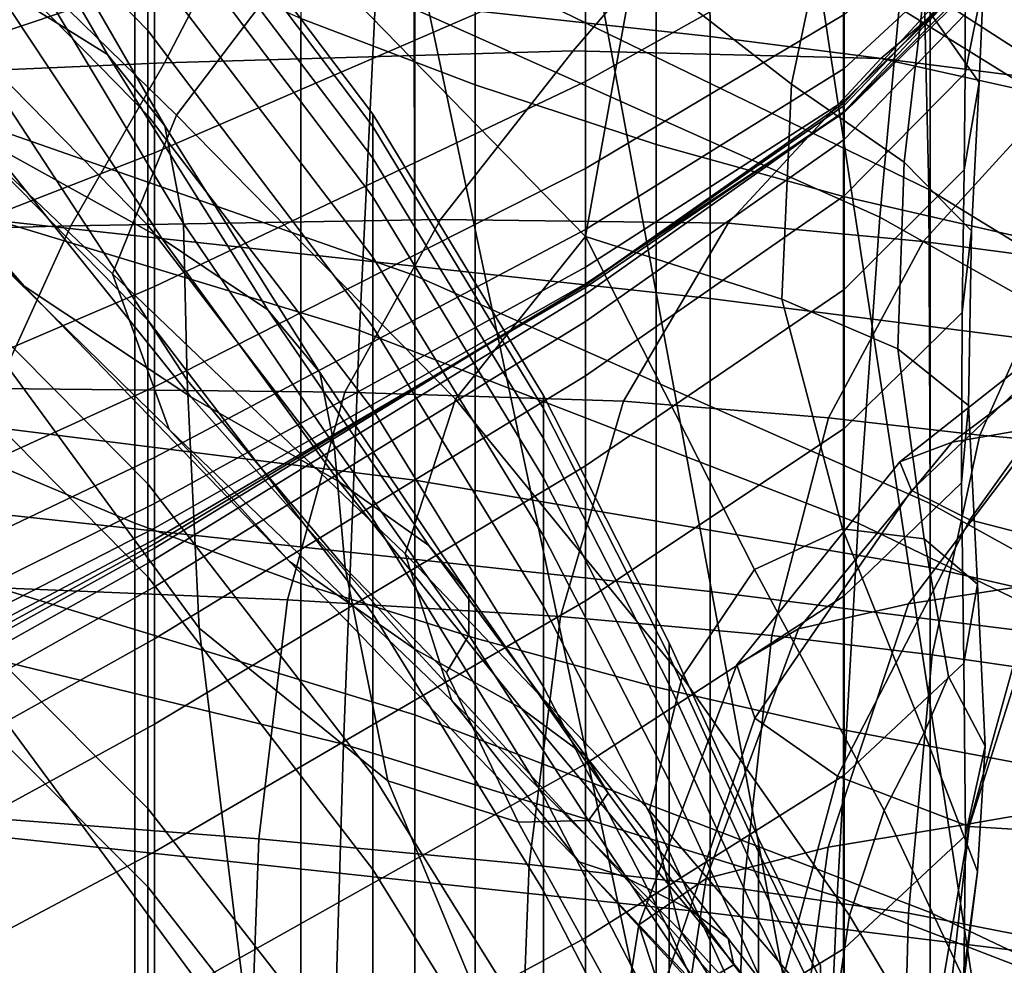
# Model space of a CAD drawing. Units: inches. Extents: x -55 to -35, y -159 to 56.
# Drawn here: x -47 to -45, y 41 to 43 of the extents above; entities that cross this region are included whole.
import ezdxf

# ---------------------------------------------------------------- set-up
doc = ezdxf.new("R2010")
doc.units = ezdxf.units.IN
doc.header["$MEASUREMENT"] = 0

msp = doc.modelspace()

# ---------------------------------------------------------------- linework, layer by layer
for points in [[(-47.515, 49.9565, -56.3585), (-42.6553, 27.0456, -56.3585), (-47.8408, 20.6652, -56.3585)], [(-47.515, 49.9565, -56.3585), (-47.1636, 49.5985, -56.3585), (-46.7875, 49.2647, -56.3585), (-42.6553, 27.0456, -56.3585)], [(-46.7875, 49.2647, -56.3585), (-46.388, 48.9564, -56.3585), (-45.9682, 48.6764, -56.3585), (-42.6553, 27.0456, -56.3585)], [(-45.9682, 48.6764, -56.3585), (-45.5317, 48.4268, -56.3585), (-45.0802, 48.2082, -56.3585), (-42.6553, 27.0456, -56.3585)], [(-45.0802, 48.2082, -56.3585), (-42.6553, 43.9568, -56.3585), (-34.893, 35.5005, -56.3585), (-42.6553, 27.0456, -56.3585)], [(-47.4941, 44.6323, 6.0815), (-46.1131, 44.3759, 6.6294), (-46.1131, 42.0595, 5.9649), (-47.4941, 42.2332, 5.3673)], [(-46.388, 44.4231, -6.134), (-46.388, 43.172, -5.1469), (-45.9682, 43.0115, -5.377), (-45.9682, 44.2367, -6.3437)], [(-46.1131, 42.0595, 5.9649), (-46.1131, 44.3759, 6.6294), (-44.8715, 44.0681, 7.2697), (-44.8715, 41.8497, 6.6567)], [(-45.9682, 44.2367, -6.3437), (-45.9682, 43.0115, -5.377), (-45.5317, 42.8685, -5.5821), (-45.5317, 44.0706, -6.5305)], [(-47.451, 43.8559, 98.3856), (-46.7564, 43.1424, 98.2814), (-46.7564, 43.4602, 95.3258), (-47.451, 44.1781, 95.3974)], [(-45.5317, 44.0706, -6.5305), (-45.5317, 42.8685, -5.5821), (-45.0802, 42.7433, -5.7617), (-45.0802, 43.9252, -6.6942)], [(-44.8715, 44.0681, 7.2697), (-43.8316, 43.7217, 7.9649), (-43.8316, 41.6118, 7.3982), (-44.8715, 41.8497, 6.6567)], [(-46.7564, 43.3084, 83.6716), (-46.7564, 42.9383, 81.035), (-47.451, 43.6469, 80.8326), (-47.451, 44.02, 83.5341)], [(-46.381, 43.3429, 115.7787), (-46.9924, 43.9732, 116.2397), (-47.3687, 43.6035, 117.4756), (-46.6871, 42.9385, 116.9915)], [(-45.0802, 43.9252, -6.6942), (-45.0802, 42.7433, -5.7617), (-44.6153, 42.6362, -5.9153), (-44.6153, 43.8007, -6.8341)], [(-46.8536, 43.0848, 125.2003), (-47.1317, 43.258, 124.5856), (-47.52, 43.8968, 125.016), (-47.2292, 43.732, 125.6345)], [(-46.1131, 42.5529, 53.1564), (-46.116, 43.3625, 51.4798), (-47.4959, 43.8891, 51.7735), (-47.4941, 43.0354, 53.6017)], [(-45.4021, 43.1284, -2.2689), (-45.4057, 43.6572, -3.7666), (-47.4615, 43.8798, -3.7549), (-47.4596, 43.3539, -2.2418)], [(-46.1247, 43.8735, 49.767), (-46.116, 43.3625, 51.4798), (-44.8752, 42.7596, 51.1244), (-44.8864, 43.2416, 49.5589)], [(-46.7564, 42.6739, 101.2151), (-46.7564, 43.1424, 98.2814), (-47.451, 43.8559, 98.3856), (-47.451, 43.3816, 101.3481)], [(-44.9933, 42.6928, 45.0373), (-46.2073, 43.2364, 44.8987), (-46.171, 43.7991, 46.4175), (-44.9462, 43.1974, 46.4559)], [(-46.381, 43.3429, 115.7787), (-45.7023, 42.647, 115.2027), (-45.5832, 43.3063, 114.3626), (-46.064, 43.7847, 114.8119)], [(-48.0428, 42.8236, 106.4355), (-48.0513, 43.3901, 106.0765), (-46.7522, 43.7475, 106.6933), (-46.7406, 43.2622, 107.0291)], [(-45.1155, 43.444, 113.3715), (-45.421, 43.7558, 113.7399), (-45.5832, 43.3063, 114.3626), (-45.2059, 43.0138, 113.8547)], [(-47.0941, 43.5702, 125.9911), (-46.7152, 42.9129, 125.5443), (-46.8536, 43.0848, 125.2003), (-47.2292, 43.732, 125.6345)], [(-47.5548, 43.7094, 44.7713), (-46.2073, 43.2364, 44.8987), (-46.2467, 42.4206, 43.579), (-47.58, 42.8245, 43.3843)], [(-47.451, 43.6469, 80.8326), (-46.7564, 42.9383, 81.035), (-46.7564, 42.4453, 78.6217), (-47.451, 43.1528, 78.3544)], [(-46.7564, 43.6598, 89.3896), (-46.7564, 43.6313, 92.3585), (-46.2143, 42.9114, 92.3265), (-46.2143, 42.9411, 89.4073)], [(-46.2143, 42.835, 86.5503), (-46.7564, 43.5505, 86.4752), (-46.7564, 43.6598, 89.3896), (-46.2143, 42.9411, 89.4073)], [(-45.702, 43.6514, 107.5468), (-45.702, 43.2979, 107.9352), (-46.7406, 42.8484, 107.45), (-46.7406, 43.2622, 107.0291)], [(-43.5648, 43.4224, -3.7937), (-45.4057, 43.6572, -3.7666), (-45.4021, 43.1284, -2.2689), (-43.56, 42.892, -2.3149)], [(-46.2143, 42.9114, 92.3265), (-46.7564, 43.6313, 92.3585), (-46.7564, 43.4602, 95.3258), (-46.2143, 42.7423, 95.2543)], [(-47.3687, 43.6035, 117.4756), (-47.552, 43.2334, 118.8312), (-46.8418, 42.5565, 118.3461), (-46.6871, 42.9385, 116.9915)], [(-45.702, 43.0196, 108.3815), (-45.702, 43.2979, 107.9352), (-45.0789, 43.6168, 108.263), (-45.0789, 43.3691, 108.6816)], [(-46.6704, 42.6776, 125.6825), (-46.7152, 42.9129, 125.5443), (-47.0941, 43.5702, 125.9911), (-47.0747, 43.352, 126.1603)], [(-46.7564, 43.3084, 83.6716), (-46.7564, 43.5505, 86.4752), (-46.2143, 42.835, 86.5503), (-46.2143, 42.5967, 83.8092)], [(-46.4695, 43.5405, 25.5935), (-46.7165, 43.0645, 25.6342), (-45.732, 43.0937, 25.0946), (-45.3264, 43.5652, 24.9598)], [(-45.732, 43.0937, 25.0946), (-44.9903, 43.0754, 24.6138), (-44.4923, 43.4962, 24.3973), (-45.3264, 43.5652, 24.9598)], [(-47.8638, 43.0153, 26.14), (-46.7165, 43.0645, 25.6342), (-46.4695, 43.5405, 25.5935), (-47.7252, 43.4826, 26.1436)], [(-47.1636, 43.5399, -4.6193), (-47.1636, 42.114, -3.7453), (-46.7876, 41.9565, -4.0404), (-46.7876, 43.3486, -4.8936)], [(-47.6129, 43.1655, 122.0093), (-47.0542, 42.5266, 121.5601), (-47.4005, 42.8627, 120.221), (-47.9968, 43.5024, 120.6698)], [(-47.5959, 43.4973, 123.6354), (-47.1317, 43.258, 124.5856), (-46.7218, 42.6412, 124.1544), (-47.1458, 42.8757, 123.2026)], [(-44.4923, 43.4962, 24.3973), (-44.9903, 43.0754, 24.6138), (-44.5712, 42.9818, 24.2845), (-44.1637, 43.2731, 24.0606)], [(-46.7564, 43.4602, 95.3258), (-46.7564, 43.1424, 98.2814), (-46.2143, 42.4289, 98.1772), (-46.2143, 42.7423, 95.2543)], [(-44.8623, 43.4708, 112.7924), (-44.8895, 43.21, 113.0469), (-44.7539, 43.0176, 112.8285), (-44.743, 43.2607, 112.622)], [(-44.9347, 42.8256, 113.3973), (-44.8895, 43.21, 113.0469), (-45.1155, 43.444, 113.3715), (-45.2059, 43.0138, 113.8547)], [(-45.0789, 43.1816, 109.1388), (-44.7901, 43.4367, 109.3111), (-44.7914, 43.3178, 109.7691), (-45.0789, 43.0509, 109.6186)], [(-44.7872, 43.0396, 112.4859), (-44.7874, 43.1819, 112.3161), (-44.7439, 43.4126, 112.4337), (-44.743, 43.2607, 112.622)], [(-44.9088, 43.4029, 47.9856), (-43.8728, 42.7303, 47.8812), (-43.9139, 42.5581, 46.4803), (-44.9462, 43.1974, 46.4559)], [(-43.8481, 42.5717, 49.3123), (-43.8728, 42.7303, 47.8812), (-44.9088, 43.4029, 47.9856), (-44.8864, 43.2416, 49.5589)], [(-47.451, 42.752, 104.278), (-46.7564, 42.0507, 104.1168), (-46.7564, 42.6739, 101.2151), (-47.451, 43.3816, 101.3481)], [(-44.8752, 42.7596, 51.1244), (-46.116, 43.3625, 51.4798), (-46.1131, 42.5529, 53.1564), (-44.8715, 42.0032, 52.6307)], [(-45.0789, 43.1816, 109.1388), (-45.702, 42.8102, 108.8671), (-45.702, 43.0196, 108.3815), (-45.0789, 43.3691, 108.6816)], [(-47.4596, 42.7224, -0.8432), (-45.4021, 42.4976, -0.898), (-45.4021, 43.1284, -2.2689), (-47.4596, 43.3539, -2.2418)], [(-47.1311, 43.0177, 126.2167), (-46.662, 42.3005, 125.6705), (-46.6704, 42.6776, 125.6825), (-47.0747, 43.352, 126.1603)], [(-46.7876, 43.3486, -4.8936), (-46.7876, 41.9565, -4.0404), (-46.388, 41.8112, -4.3128), (-46.388, 43.172, -5.1469)], [(-46.0154, 42.2545, 116.5559), (-45.7023, 42.647, 115.2027), (-46.381, 43.3429, 115.7787), (-46.6871, 42.9385, 116.9915)], [(-44.7914, 43.3178, 109.7691), (-44.7928, 43.249, 110.237), (-45.0789, 42.9733, 110.1048), (-45.0789, 43.0509, 109.6186)], [(-46.2143, 42.2298, 81.2375), (-46.7564, 42.9383, 81.035), (-46.7564, 43.3084, 83.6716), (-46.2143, 42.5967, 83.8092)], [(-46.7406, 42.8484, 107.45), (-45.702, 43.2979, 107.9352), (-45.702, 43.0196, 108.3815), (-46.7406, 42.526, 107.9353)], [(-45.5832, 43.3063, 114.3626), (-45.7023, 42.647, 115.2027), (-45.2294, 42.4957, 114.3056), (-45.2059, 43.0138, 113.8547)], [(-45.0789, 42.9683, 111.7545), (-44.7953, 43.2764, 111.8749), (-44.7917, 43.2553, 112.1231), (-45.0789, 42.948, 111.9947)], [(-44.7934, 43.2618, 111.5396), (-44.7953, 43.2764, 111.8749), (-45.0789, 42.9683, 111.7545), (-45.0789, 42.9619, 111.4257)], [(-46.7406, 42.8484, 107.45), (-48.0428, 42.3413, 106.8919), (-48.0428, 42.8236, 106.4355), (-46.7406, 43.2622, 107.0291)], [(-46.7218, 42.6412, 124.1544), (-47.1317, 43.258, 124.5856), (-46.8536, 43.0848, 125.2003), (-46.467, 42.4701, 124.7694)], [(-45.0789, 42.9478, 111.028), (-44.7906, 43.2369, 111.1403), (-44.7934, 43.2618, 111.5396), (-45.0789, 42.9619, 111.4257)], [(-44.7917, 43.2553, 112.1231), (-44.7874, 43.1819, 112.3161), (-45.0789, 42.8803, 112.18), (-45.0789, 42.948, 111.9947)], [(-45.0789, 42.9733, 110.1048), (-44.7928, 43.249, 110.237), (-44.7914, 43.2274, 110.7001), (-45.0789, 42.9453, 110.5811)], [(-44.8752, 42.7596, 51.1244), (-43.8358, 42.1236, 50.7202), (-43.8481, 42.5717, 49.3123), (-44.8864, 43.2416, 49.5589)], [(-44.7539, 43.0176, 112.8285), (-44.7899, 42.8073, 112.6689), (-44.7872, 43.0396, 112.4859), (-44.743, 43.2607, 112.622)], [(-46.8418, 42.5565, 118.3461), (-47.552, 43.2334, 118.8312), (-47.4005, 42.8627, 120.221), (-46.7047, 42.1817, 119.7385)], [(-46.2467, 42.4206, 43.579), (-46.2073, 43.2364, 44.8987), (-44.9933, 42.6928, 45.0373), (-45.0449, 41.9566, 43.7975)], [(-44.7914, 43.2274, 110.7001), (-44.7906, 43.2369, 111.1403), (-45.0789, 42.9478, 111.028), (-45.0789, 42.9453, 110.5811)], [(-43.9139, 42.5581, 46.4803), (-43.9662, 42.1159, 45.1726), (-44.9933, 42.6928, 45.0373), (-44.9462, 43.1974, 46.4559)], [(-44.7539, 43.0176, 112.8285), (-44.8895, 43.21, 113.0469), (-44.9347, 42.8256, 113.3973), (-44.772, 42.6599, 113.0996)], [(-46.388, 43.172, -5.1469), (-46.388, 41.8112, -4.3128), (-45.9682, 41.6791, -4.5603), (-45.9682, 43.0115, -5.377)], [(-45.702, 42.6635, 109.3733), (-45.702, 42.8102, 108.8671), (-45.0789, 43.1816, 109.1388), (-45.0789, 43.0509, 109.6186)], [(-45.0789, 42.8803, 112.18), (-44.7874, 43.1819, 112.3161), (-44.7872, 43.0396, 112.4859), (-45.0789, 42.7443, 112.344)], [(-46.6528, 42.2605, 122.7633), (-47.0542, 42.5266, 121.5601), (-47.6129, 43.1655, 122.0093), (-47.1458, 42.8757, 123.2026)], [(-46.7564, 42.4453, 78.6217), (-46.7564, 41.8268, 76.4043), (-47.451, 42.5313, 76.071), (-47.451, 43.1528, 78.3544)], [(-46.2143, 42.4289, 98.1772), (-46.7564, 43.1424, 98.2814), (-46.7564, 42.6739, 101.2151), (-46.2143, 41.9663, 101.0821)], [(-45.4021, 43.1284, -2.2689), (-45.4021, 42.4976, -0.898), (-43.56, 42.2631, -0.974), (-43.56, 42.892, -2.3149)], [(-45.732, 43.0937, 25.0946), (-46.7165, 43.0645, 25.6342), (-46.9419, 42.6723, 25.6682), (-46.0515, 42.6877, 25.1684)], [(-46.8536, 43.0848, 125.2003), (-46.7152, 42.9129, 125.5443), (-46.3422, 42.319, 125.1166), (-46.467, 42.4701, 124.7694)], [(-45.3582, 42.6791, 24.7156), (-44.9903, 43.0754, 24.6138), (-45.732, 43.0937, 25.0946), (-46.0515, 42.6877, 25.1684)], [(-44.5712, 42.9818, 24.2845), (-44.9903, 43.0754, 24.6138), (-45.3582, 42.6791, 24.7156), (-44.889, 42.6346, 24.3774)], [(-46.9419, 42.6723, 25.6682), (-46.7165, 43.0645, 25.6342), (-47.8638, 43.0153, 26.14), (-48.0025, 42.6445, 26.1471)], [(-45.0789, 42.9733, 110.1048), (-45.702, 42.573, 109.8815), (-45.702, 42.6635, 109.3733), (-45.0789, 43.0509, 109.6186)], [(-47.4941, 41.9155, 55.378), (-46.1131, 41.4948, 54.7503), (-46.1131, 42.5529, 53.1564), (-47.4941, 43.0354, 53.6017)], [(-44.7872, 43.0396, 112.4859), (-44.7899, 42.8073, 112.6689), (-45.0789, 42.5193, 112.5205), (-45.0789, 42.7443, 112.344)], [(-46.6331, 41.7035, 125.5636), (-46.662, 42.3005, 125.6705), (-47.1311, 43.0177, 126.2167), (-47.2233, 42.5077, 126.2352)], [(-45.702, 43.0196, 108.3815), (-45.702, 42.8102, 108.8671), (-46.7406, 42.2847, 108.4623), (-46.7406, 42.526, 107.9353)], [(-45.9682, 43.0115, -5.377), (-45.9682, 41.6791, -4.5603), (-45.5317, 41.5614, -4.7809), (-45.5317, 42.8685, -5.5821)], [(-45.2294, 42.4957, 114.3056), (-44.9496, 42.3757, 113.7554), (-44.9347, 42.8256, 113.3973), (-45.2059, 43.0138, 113.8547)], [(-44.7945, 42.4638, 112.9016), (-44.7899, 42.8073, 112.6689), (-44.7539, 43.0176, 112.8285), (-44.772, 42.6599, 113.0996)], [(-44.5625, 42.5909, 24.0954), (-44.4246, 42.8447, 24.0906), (-44.5712, 42.9818, 24.2845), (-44.889, 42.6346, 24.3774)], [(-45.702, 42.5326, 110.3729), (-45.702, 42.573, 109.8815), (-45.0789, 42.9733, 110.1048), (-45.0789, 42.9453, 110.5811)], [(-45.702, 42.5081, 111.805), (-45.702, 42.53, 111.5636), (-45.0789, 42.9683, 111.7545), (-45.0789, 42.948, 111.9947)], [(-45.0789, 42.9683, 111.7545), (-45.702, 42.53, 111.5636), (-45.702, 42.5293, 111.2323), (-45.0789, 42.9619, 111.4257)], [(-45.702, 42.5293, 111.2323), (-45.702, 42.5241, 110.8293), (-45.0789, 42.9478, 111.028), (-45.0789, 42.9619, 111.4257)], [(-46.8418, 42.5565, 118.3461), (-46.1364, 41.8827, 117.8594), (-46.0154, 42.2545, 116.5559), (-46.6871, 42.9385, 116.9915)], [(-46.7564, 42.4453, 78.6217), (-46.7564, 42.9383, 81.035), (-46.2143, 42.2298, 81.2375), (-46.2143, 41.7379, 78.889)], [(-46.2143, 42.9114, 92.3265), (-45.803, 42.2327, 92.2963), (-45.803, 42.2636, 89.4241), (-46.2143, 42.9411, 89.4073)], [(-45.803, 42.2636, 89.4241), (-45.803, 42.1605, 86.6212), (-46.2143, 42.835, 86.5503), (-46.2143, 42.9411, 89.4073)], [(-45.0789, 42.8803, 112.18), (-45.702, 42.4423, 111.991), (-45.702, 42.5081, 111.805), (-45.0789, 42.948, 111.9947)], [(-45.0789, 42.9478, 111.028), (-45.702, 42.5241, 110.8293), (-45.702, 42.5326, 110.3729), (-45.0789, 42.9453, 110.5811)], [(-46.3422, 42.319, 125.1166), (-46.7152, 42.9129, 125.5443), (-46.6704, 42.6776, 125.6825), (-46.3077, 42.1441, 125.265)], [(-45.803, 42.0656, 95.1868), (-45.803, 42.2327, 92.2963), (-46.2143, 42.9114, 92.3265), (-46.2143, 42.7423, 95.2543)], [(-47.4005, 42.8627, 120.221), (-47.0542, 42.5266, 121.5601), (-46.4154, 41.8639, 121.0891), (-46.7047, 42.1817, 119.7385)], [(-46.7218, 42.6412, 124.1544), (-46.2951, 42.0554, 123.7278), (-46.6528, 42.2605, 122.7633), (-47.1458, 42.8757, 123.2026)], [(-45.702, 42.3114, 112.1564), (-45.702, 42.4423, 111.991), (-45.0789, 42.8803, 112.18), (-45.0789, 42.7443, 112.344)], [(-45.5317, 42.8685, -5.5821), (-45.5317, 41.5614, -4.7809), (-45.0802, 41.4583, -4.9741), (-45.0802, 42.7433, -5.7617)], [(-48.0428, 41.9687, 107.4212), (-48.0428, 42.3413, 106.8919), (-46.7406, 42.8484, 107.45), (-46.7406, 42.526, 107.9353)], [(-46.2467, 42.4206, 43.579), (-46.2849, 41.4243, 42.53), (-47.6043, 41.7439, 42.2885), (-47.58, 42.8245, 43.3843)], [(-46.2143, 42.835, 86.5503), (-45.803, 42.1605, 86.6212), (-45.803, 41.9258, 83.9388), (-46.2143, 42.5967, 83.8092)], [(-44.9347, 42.8256, 113.3973), (-44.9496, 42.3757, 113.7554), (-44.7792, 42.2398, 113.4071), (-44.772, 42.6599, 113.0996)], [(-46.7406, 42.2847, 108.4623), (-45.702, 42.8102, 108.8671), (-45.702, 42.6635, 109.3733), (-46.7406, 42.1141, 109.008)], [(-45.0789, 42.5193, 112.5205), (-44.7899, 42.8073, 112.6689), (-44.7945, 42.4638, 112.9016), (-45.0789, 42.1845, 112.7432)], [(-46.7564, 41.2688, 106.9764), (-46.7564, 42.0507, 104.1168), (-47.451, 42.752, 104.278), (-47.451, 41.964, 107.1686)], [(-46.2143, 42.4289, 98.1772), (-45.803, 41.7563, 98.079), (-45.803, 42.0656, 95.1868), (-46.2143, 42.7423, 95.2543)], [(-45.0789, 42.5193, 112.5205), (-45.702, 42.094, 112.336), (-45.702, 42.3114, 112.1564), (-45.0789, 42.7443, 112.344)], [(-45.0802, 42.7433, -5.7617), (-45.0802, 41.4583, -4.9741), (-44.6153, 41.3702, -5.1393), (-44.6153, 42.6362, -5.9153)], [(-43.8316, 41.4277, 52.0519), (-43.8358, 42.1236, 50.7202), (-44.8752, 42.7596, 51.1244), (-44.8715, 42.0032, 52.6307)], [(-45.4021, 41.7919, 0.3324), (-45.4021, 42.4976, -0.898), (-47.4596, 42.7224, -0.8432), (-47.4596, 42.016, 0.4315)], [(-48.118, 42.2802, 26.1643), (-47.1209, 42.2804, 25.6999), (-46.9419, 42.6723, 25.6682), (-48.0025, 42.6445, 26.1471)], [(-46.9419, 42.6723, 25.6682), (-47.1209, 42.2804, 25.6999), (-46.2819, 42.2721, 25.2101), (-46.0515, 42.6877, 25.1684)], [(-46.7564, 42.6739, 101.2151), (-46.7564, 42.0507, 104.1168), (-46.2143, 41.3495, 103.9555), (-46.2143, 41.9663, 101.0821)], [(-46.6704, 42.6776, 125.6825), (-46.662, 42.3005, 125.6705), (-46.2808, 41.8485, 125.2458), (-46.3077, 42.1441, 125.265)], [(-46.2819, 42.2721, 25.2101), (-45.6106, 42.2502, 24.7574), (-45.3582, 42.6791, 24.7156), (-46.0515, 42.6877, 25.1684)], [(-45.3582, 42.6791, 24.7156), (-45.6106, 42.2502, 24.7574), (-45.1165, 42.2097, 24.4044), (-44.889, 42.6346, 24.3774)], [(-44.9933, 42.6928, 45.0373), (-43.9662, 42.1159, 45.1726), (-44.0245, 41.4651, 44.0212), (-45.0449, 41.9566, 43.7975)], [(-45.702, 42.6635, 109.3733), (-45.702, 42.573, 109.8815), (-46.7406, 42.0039, 109.5496), (-46.7406, 42.1141, 109.008)], [(-45.2953, 41.8444, 115.2807), (-45.7023, 42.647, 115.2027), (-46.0154, 42.2545, 116.5559), (-45.4692, 41.5865, 116.2728)], [(-45.2294, 42.4957, 114.3056), (-45.7023, 42.647, 115.2027), (-45.2953, 41.8444, 115.2807), (-45.083, 41.9425, 114.5432)], [(-44.7792, 42.2398, 113.4071), (-44.7963, 42.0531, 113.1883), (-44.7945, 42.4638, 112.9016), (-44.772, 42.6599, 113.0996)], [(-46.0796, 41.9021, 124.3504), (-46.2951, 42.0554, 123.7278), (-46.7218, 42.6412, 124.1544), (-46.467, 42.4701, 124.7694)], [(-45.1165, 42.2097, 24.4044), (-44.7525, 42.1684, 24.1003), (-44.5625, 42.5909, 24.0954), (-44.889, 42.6346, 24.3774)], [(-45.803, 41.9258, 83.9388), (-45.803, 41.5619, 81.4284), (-46.2143, 42.2298, 81.2375), (-46.2143, 42.5967, 83.8092)], [(-44.5625, 42.5909, 24.0954), (-44.7525, 42.1684, 24.1003), (-44.472, 42.1438, 23.7939), (-44.2974, 42.5847, 23.8112)], [(-46.0241, 41.5291, 119.2036), (-46.1364, 41.8827, 117.8594), (-46.8418, 42.5565, 118.3461), (-46.7047, 42.1817, 119.7385)], [(-46.7406, 42.0039, 109.5496), (-45.702, 42.573, 109.8815), (-45.702, 42.5326, 110.3729), (-46.7406, 41.9438, 110.0641)], [(-46.1131, 42.5529, 53.1564), (-46.1131, 41.4948, 54.7503), (-44.8715, 41.0188, 54.0262), (-44.8715, 42.0032, 52.6307)], [(-44.7761, 41.9639, 18.6102), (-44.352, 42.5574, 18.3651), (-44.4346, 42.4918, 19.1117), (-44.917, 42.035, 19.313)], [(-44.3544, 42.4746, 17.6318), (-44.352, 42.5574, 18.3651), (-44.7761, 41.9639, 18.6102), (-44.562, 41.9086, 17.8043)], [(-47.451, 42.5313, 76.071), (-46.7564, 41.8268, 76.4043), (-46.7564, 41.0803, 74.3555), (-47.451, 41.7757, 73.9538)], [(-45.702, 42.5326, 110.3729), (-45.702, 42.5241, 110.8293), (-46.7406, 41.917, 110.5354), (-46.7406, 41.9438, 110.0641)], [(-46.7406, 41.8961, 111.2831), (-45.702, 42.53, 111.5636), (-45.702, 42.5081, 111.805), (-46.7406, 41.8685, 111.527)], [(-45.702, 42.5293, 111.2323), (-45.702, 42.53, 111.5636), (-46.7406, 41.8961, 111.2831), (-46.7406, 41.9067, 110.9472)], [(-46.7406, 41.917, 110.5354), (-45.702, 42.5241, 110.8293), (-45.702, 42.5293, 111.2323), (-46.7406, 41.9067, 110.9472)], [(-46.7406, 42.2847, 108.4623), (-48.0428, 41.6909, 107.9954), (-48.0428, 41.9687, 107.4212), (-46.7406, 42.526, 107.9353)], [(-47.4972, 42.0182, 126.4221), (-46.5063, 40.6751, 125.2944), (-46.6331, 41.7035, 125.5636), (-47.2233, 42.5077, 126.2352)], [(-46.4154, 41.8639, 121.0891), (-47.0542, 42.5266, 121.5601), (-46.6528, 42.2605, 122.7633), (-46.1136, 41.6528, 122.3186)], [(-45.702, 42.5081, 111.805), (-45.702, 42.4423, 111.991), (-46.7406, 41.8027, 111.715), (-46.7406, 41.8685, 111.527)], [(-45.702, 41.769, 112.5643), (-45.702, 42.094, 112.336), (-45.0789, 42.5193, 112.5205), (-45.0789, 42.1845, 112.7432)], [(-44.3489, 42.5041, 20.1499), (-44.187, 42.5213, 20.5451), (-44.6001, 42.1894, 20.6944), (-44.8188, 42.1513, 20.3337)], [(-43.56, 42.2631, -0.974), (-45.4021, 42.4976, -0.898), (-45.4021, 41.7919, 0.3324), (-43.56, 41.5597, 0.2119)], [(-44.8859, 41.9184, 114.033), (-44.9496, 42.3757, 113.7554), (-45.2294, 42.4957, 114.3056), (-45.083, 41.9425, 114.5432)], [(-44.9447, 42.1037, 19.8938), (-44.4459, 42.497, 19.6902), (-44.3489, 42.5041, 20.1499), (-44.8188, 42.1513, 20.3337)], [(-44.4346, 42.4918, 19.1117), (-44.4459, 42.497, 19.6902), (-44.9447, 42.1037, 19.8938), (-44.917, 42.035, 19.313)], [(-46.3422, 42.319, 125.1166), (-45.9834, 41.7846, 124.7127), (-46.0796, 41.9021, 124.3504), (-46.467, 42.4701, 124.7694)], [(-44.7945, 42.4638, 112.9016), (-44.7963, 42.0531, 113.1883), (-45.0789, 41.7809, 113.0266), (-45.0789, 42.1845, 112.7432)], [(-46.2143, 41.1224, 76.7376), (-46.7564, 41.8268, 76.4043), (-46.7564, 42.4453, 78.6217), (-46.2143, 41.7379, 78.889)], [(-46.7406, 41.8027, 111.715), (-45.702, 42.4423, 111.991), (-45.702, 42.3114, 112.1564), (-46.7406, 41.6776, 111.8831)], [(-45.0958, 41.0568, 42.804), (-46.2849, 41.4243, 42.53), (-46.2467, 42.4206, 43.579), (-45.0449, 41.9566, 43.7975)], [(-45.803, 41.2992, 100.9567), (-45.803, 41.7563, 98.079), (-46.2143, 42.4289, 98.1772), (-46.2143, 41.9663, 101.0821)], [(-44.7792, 42.2398, 113.4071), (-44.9496, 42.3757, 113.7554), (-44.8859, 41.9184, 114.033), (-44.7575, 41.8095, 113.7228)], [(-45.9835, 41.6866, 124.8965), (-45.9834, 41.7846, 124.7127), (-46.3422, 42.319, 125.1166), (-46.3077, 42.1441, 125.265)], [(-45.702, 42.3114, 112.1564), (-45.702, 42.094, 112.336), (-46.7406, 41.4718, 112.0677), (-46.7406, 41.6776, 111.8831)], [(-46.2808, 41.8485, 125.2458), (-46.662, 42.3005, 125.6705), (-46.6331, 41.7035, 125.5636), (-46.1786, 41.3354, 125.0903)], [(-48.0428, 41.4928, 108.5866), (-48.0428, 41.6909, 107.9954), (-46.7406, 42.2847, 108.4623), (-46.7406, 42.1141, 109.008)], [(-46.2819, 42.2721, 25.2101), (-47.1209, 42.2804, 25.6999), (-47.2282, 41.8055, 25.734), (-46.4201, 41.7718, 25.2481)], [(-45.7621, 41.7317, 24.7937), (-45.6106, 42.2502, 24.7574), (-46.2819, 42.2721, 25.2101), (-46.4201, 41.7718, 25.2481)], [(-46.6528, 42.2605, 122.7633), (-46.2951, 42.0554, 123.7278), (-45.8564, 41.5095, 123.3114), (-46.1136, 41.6528, 122.3186)], [(-46.0154, 42.2545, 116.5559), (-46.1364, 41.8827, 117.8594), (-45.5476, 41.2646, 117.4137), (-45.4692, 41.5865, 116.2728)], [(-45.5007, 41.568, 86.6834), (-45.803, 42.1605, 86.6212), (-45.803, 42.2636, 89.4241), (-45.5007, 41.6684, 89.4388)], [(-45.803, 42.2636, 89.4241), (-45.803, 42.2327, 92.2963), (-45.5007, 41.6365, 92.2698), (-45.5007, 41.6684, 89.4388)], [(-45.1165, 42.2097, 24.4044), (-45.6106, 42.2502, 24.7574), (-45.7621, 41.7317, 24.7937), (-45.253, 41.6857, 24.4306)], [(-46.1131, 42.0595, 5.9649), (-46.1131, 39.4813, 5.5899), (-47.4941, 39.5496, 4.9575), (-47.4941, 42.2332, 5.3673)], [(-46.2143, 42.2298, 81.2375), (-45.803, 41.5619, 81.4284), (-45.803, 41.071, 79.141), (-46.2143, 41.7379, 78.889)], [(-45.5007, 41.6365, 92.2698), (-45.803, 42.2327, 92.2963), (-45.803, 42.0656, 95.1868), (-45.5007, 41.471, 95.1275)], [(-44.6169, 41.809, 21.1267), (-44.9238, 41.7616, 20.8234), (-44.6001, 42.1894, 20.6944), (-44.3492, 42.2294, 21.0376)], [(-44.7908, 41.6189, 113.5333), (-44.7963, 42.0531, 113.1883), (-44.7792, 42.2398, 113.4071), (-44.7575, 41.8095, 113.7228)], [(-44.8667, 41.6392, 24.1126), (-44.7525, 42.1684, 24.1003), (-45.1165, 42.2097, 24.4044), (-45.253, 41.6857, 24.4306)], [(-46.4154, 41.8639, 121.0891), (-45.7173, 41.1406, 120.627), (-46.0241, 41.5291, 119.2036), (-46.7047, 42.1817, 119.7385)], [(-45.0789, 41.7809, 113.0266), (-45.702, 41.3766, 112.855), (-45.702, 41.769, 112.5643), (-45.0789, 42.1845, 112.7432)], [(-44.6001, 42.1894, 20.6944), (-44.9238, 41.7616, 20.8234), (-45.1892, 41.7016, 20.4995), (-44.8188, 42.1513, 20.3337)], [(-45.803, 41.9258, 83.9388), (-45.803, 42.1605, 86.6212), (-45.5007, 41.568, 86.6834), (-45.5007, 41.3365, 84.0528)], [(-45.1892, 41.7016, 20.4995), (-45.3378, 41.6149, 20.0892), (-44.9447, 42.1037, 19.8938), (-44.8188, 42.1513, 20.3337)], [(-44.472, 42.1438, 23.7939), (-44.7525, 42.1684, 24.1003), (-44.8667, 41.6392, 24.1126), (-44.5769, 41.5976, 23.7932)], [(-46.2808, 41.8485, 125.2458), (-46.037, 41.5963, 124.9707), (-45.9835, 41.6866, 124.8965), (-46.3077, 42.1441, 125.265)], [(-46.7406, 42.0039, 109.5496), (-48.0428, 41.3595, 109.167), (-48.0428, 41.4928, 108.5866), (-46.7406, 42.1141, 109.008)], [(-47.1636, 42.114, -3.7453), (-47.1636, 40.587, -3.0442), (-46.7876, 40.4661, -3.356), (-46.7876, 41.9565, -4.0404)], [(-44.9447, 42.1037, 19.8938), (-45.3378, 41.6149, 20.0892), (-45.294, 41.4868, 19.5268), (-44.917, 42.035, 19.313)], [(-46.7406, 41.4718, 112.0677), (-45.702, 42.094, 112.336), (-45.702, 41.769, 112.5643), (-46.7406, 41.1643, 112.3047)], [(-45.8564, 41.5095, 123.3114), (-46.2951, 42.0554, 123.7278), (-46.0796, 41.9021, 124.3504), (-45.7012, 41.395, 123.9518)], [(-44.8715, 39.3942, 6.3156), (-46.1131, 39.4813, 5.5899), (-46.1131, 42.0595, 5.9649), (-44.8715, 41.8497, 6.6567)], [(-45.803, 42.0656, 95.1868), (-45.803, 41.7563, 98.079), (-45.5007, 41.1655, 97.9927), (-45.5007, 41.471, 95.1275)], [(-46.2143, 41.3495, 103.9555), (-46.7564, 42.0507, 104.1168), (-46.7564, 41.2688, 106.9764), (-46.2143, 40.5737, 106.7843)], [(-45.294, 41.4868, 19.5268), (-45.0949, 41.3472, 18.8113), (-44.7761, 41.9639, 18.6102), (-44.917, 42.035, 19.313)], [(-45.0789, 41.7809, 113.0266), (-44.7963, 42.0531, 113.1883), (-44.7908, 41.6189, 113.5333), (-45.0789, 41.3496, 113.3853)], [(-47.6208, 40.6184, 126.4128), (-46.5063, 40.6751, 125.2944), (-47.4972, 42.0182, 126.4221), (-48.0983, 41.7454, 126.9838)], [(-47.4596, 41.2374, 1.5669), (-45.4021, 41.0174, 1.4154), (-45.4021, 41.7919, 0.3324), (-47.4596, 42.016, 0.4315)], [(-48.0428, 41.2761, 109.7086), (-48.0428, 41.3595, 109.167), (-46.7406, 42.0039, 109.5496), (-46.7406, 41.9438, 110.0641)], [(-44.8715, 41.0188, 54.0262), (-43.8316, 40.5255, 53.254), (-43.8316, 41.4277, 52.0519), (-44.8715, 42.0032, 52.6307)], [(-47.451, 41.0204, 110.0167), (-46.7564, 40.3325, 109.7917), (-46.7564, 41.2688, 106.9764), (-47.451, 41.964, 107.1686)], [(-46.2143, 41.3495, 103.9555), (-45.803, 40.6885, 103.8035), (-45.803, 41.2992, 100.9567), (-46.2143, 41.9663, 101.0821)], [(-44.7761, 41.9639, 18.6102), (-45.0949, 41.3472, 18.8113), (-44.7775, 41.2255, 17.9414), (-44.562, 41.9086, 17.8043)], [(-44.7775, 41.2255, 17.9414), (-44.3308, 41.198, 16.886), (-44.2189, 41.9808, 16.8546), (-44.562, 41.9086, 17.8043)], [(-46.7406, 41.917, 110.5354), (-48.0428, 41.2274, 110.1974), (-48.0428, 41.2761, 109.7086), (-46.7406, 41.9438, 110.0641)], [(-46.7876, 41.9565, -4.0404), (-46.7876, 40.4661, -3.356), (-46.388, 40.3545, -3.644), (-46.388, 41.8112, -4.3128)], [(-45.2953, 41.8444, 115.2807), (-44.9825, 41.2641, 115.2556), (-44.8859, 41.4509, 114.6201), (-45.083, 41.9425, 114.5432)], [(-44.0245, 41.4651, 44.0212), (-44.0836, 40.6667, 43.0891), (-45.0958, 41.0568, 42.804), (-45.0449, 41.9566, 43.7975)], [(-44.8859, 41.4509, 114.6201), (-44.8274, 41.587, 114.2394), (-44.8859, 41.9184, 114.033), (-45.083, 41.9425, 114.5432)], [(-48.0428, 41.1983, 110.6196), (-48.0428, 41.2274, 110.1974), (-46.7406, 41.917, 110.5354), (-46.7406, 41.9067, 110.9472)], [(-46.1131, 40.2383, 56.2152), (-46.1131, 41.4948, 54.7503), (-47.4941, 41.9155, 55.378), (-47.4941, 40.5825, 57.0627)], [(-45.5007, 40.9751, 81.596), (-45.803, 41.5619, 81.4284), (-45.803, 41.9258, 83.9388), (-45.5007, 41.3365, 84.0528)], [(-44.8859, 41.9184, 114.033), (-44.8274, 41.587, 114.2394), (-44.7394, 41.4189, 114.0993), (-44.7575, 41.8095, 113.7228)], [(-46.7406, 41.8961, 111.2831), (-48.0428, 41.1735, 110.9613), (-48.0428, 41.1983, 110.6196), (-46.7406, 41.9067, 110.9472)], [(-48.0428, 41.1379, 111.2085), (-48.0428, 41.1735, 110.9613), (-46.7406, 41.8961, 111.2831), (-46.7406, 41.8685, 111.527)], [(-46.0796, 41.9021, 124.3504), (-45.9834, 41.7846, 124.7127), (-45.6474, 41.3063, 124.3375), (-45.7012, 41.395, 123.9518)], [(-46.7406, 41.8027, 111.715), (-48.0428, 41.0708, 111.399), (-48.0428, 41.1379, 111.2085), (-46.7406, 41.8685, 111.527)], [(-45.5476, 41.2646, 117.4137), (-46.1364, 41.8827, 117.8594), (-46.0241, 41.5291, 119.2036), (-45.4733, 40.9743, 118.5977)], [(-45.6086, 41.1041, 122.0132), (-45.7173, 41.1406, 120.627), (-46.4154, 41.8639, 121.0891), (-46.1136, 41.6528, 122.3186)], [(-45.8643, 41.2365, 124.7722), (-46.037, 41.5963, 124.9707), (-46.2808, 41.8485, 125.2458), (-46.1786, 41.3354, 125.0903)], [(-45.0663, 41.0114, 116.0917), (-44.9825, 41.2641, 115.2556), (-45.2953, 41.8444, 115.2807), (-45.4692, 41.5865, 116.2728)], [(-43.8316, 41.6118, 7.3982), (-43.8316, 39.2888, 7.0838), (-44.8715, 39.3942, 6.3156), (-44.8715, 41.8497, 6.6567)], [(-44.6169, 41.809, 21.1267), (-44.3441, 41.8582, 21.475), (-44.4744, 41.2839, 21.5271), (-44.7774, 41.2318, 21.2036)], [(-46.7564, 41.0803, 74.3555), (-46.7564, 41.8268, 76.4043), (-46.2143, 41.1224, 76.7376), (-46.2143, 40.3848, 74.7572)], [(-48.0428, 40.9515, 111.5707), (-48.0428, 41.0708, 111.399), (-46.7406, 41.8027, 111.715), (-46.7406, 41.6776, 111.8831)], [(-47.2282, 41.8055, 25.734), (-47.2819, 41.2566, 25.7887), (-46.4893, 41.1961, 25.3033), (-46.4201, 41.7718, 25.2481)], [(-46.388, 41.8112, -4.3128), (-46.388, 40.3545, -3.644), (-45.9682, 40.2531, -3.9055), (-45.9682, 41.6791, -4.5603)], [(-45.1179, 41.1762, 20.925), (-44.9238, 41.7616, 20.8234), (-44.6169, 41.809, 21.1267), (-44.7774, 41.2318, 21.2036)], [(-44.7394, 41.4189, 114.0993), (-44.7863, 41.2044, 113.9611), (-44.7908, 41.6189, 113.5333), (-44.7575, 41.8095, 113.7228)], [(-46.7564, 41.0803, 74.3555), (-46.7564, 40.2031, 72.448), (-47.451, 40.8796, 71.9743), (-47.451, 41.7757, 73.9538)], [(-46.4893, 41.1961, 25.3033), (-45.8378, 41.1338, 24.8466), (-45.7621, 41.7317, 24.7937), (-46.4201, 41.7718, 25.2481)], [(-45.6474, 41.3063, 124.3375), (-45.9834, 41.7846, 124.7127), (-45.9835, 41.6866, 124.8965), (-45.6945, 41.2401, 124.5661)], [(-45.702, 40.9573, 113.2216), (-45.702, 41.3766, 112.855), (-45.0789, 41.7809, 113.0266), (-45.0789, 41.3496, 113.3853)], [(-45.4021, 41.7919, 0.3324), (-45.4021, 41.0174, 1.4154), (-43.56, 40.7906, 1.2434), (-43.56, 41.5597, 0.2119)], [(-45.702, 41.769, 112.5643), (-45.702, 41.3766, 112.855), (-46.7406, 40.7935, 112.6066), (-46.7406, 41.1643, 112.3047)], [(-45.5007, 41.1655, 97.9927), (-45.803, 41.7563, 98.079), (-45.803, 41.2992, 100.9567), (-45.5007, 40.7132, 100.8466)], [(-45.1892, 41.7016, 20.4995), (-44.9238, 41.7616, 20.8234), (-45.1179, 41.1762, 20.925), (-45.4115, 41.1007, 20.6239)], [(-47.6043, 41.7439, 42.2885), (-46.2849, 41.4243, 42.53), (-46.3177, 40.3206, 41.8231), (-47.6249, 40.5442, 41.5584)], [(-45.803, 41.071, 79.141), (-45.803, 40.4583, 77.0517), (-46.2143, 41.1224, 76.7376), (-46.2143, 41.7379, 78.889)], [(-45.7621, 41.7317, 24.7937), (-45.8378, 41.1338, 24.8466), (-45.3213, 41.0748, 24.4774), (-45.253, 41.6857, 24.4306)], [(-46.6331, 41.7035, 125.5636), (-46.5063, 40.6751, 125.2944), (-45.9559, 40.7995, 124.799), (-46.1786, 41.3354, 125.0903)], [(-45.5737, 40.989, 20.2331), (-45.3378, 41.6149, 20.0892), (-45.1892, 41.7016, 20.4995), (-45.4115, 41.1007, 20.6239)], [(-46.7406, 41.4718, 112.0677), (-48.0428, 40.7593, 111.7612), (-48.0428, 40.9515, 111.5707), (-46.7406, 41.6776, 111.8831)], [(-45.9835, 41.6866, 124.8965), (-46.037, 41.5963, 124.9707), (-45.8643, 41.2365, 124.7722), (-45.6945, 41.2401, 124.5661)], [(-45.9682, 41.6791, -4.5603), (-45.9682, 40.2531, -3.9055), (-45.5317, 40.1627, -4.1387), (-45.5317, 41.5614, -4.7809)], [(-45.3213, 41.0748, 24.4774), (-44.9238, 41.0172, 24.1519), (-44.8667, 41.6392, 24.1126), (-45.253, 41.6857, 24.4306)], [(-45.8564, 41.5095, 123.3114), (-45.4528, 41.0275, 122.9836), (-45.6086, 41.1041, 122.0132), (-46.1136, 41.6528, 122.3186)], [(-45.5007, 41.6365, 92.2698), (-45.2857, 41.1641, 92.2488), (-45.2857, 41.1968, 89.4504), (-45.5007, 41.6684, 89.4388)], [(-45.2857, 41.1968, 89.4504), (-45.2857, 41.0985, 86.7327), (-45.5007, 41.568, 86.6834), (-45.5007, 41.6684, 89.4388)], [(-45.2857, 40.9999, 95.0805), (-45.2857, 41.1641, 92.2488), (-45.5007, 41.6365, 92.2698), (-45.5007, 41.471, 95.1275)], [(-44.8667, 41.6392, 24.1126), (-44.9238, 41.0172, 24.1519), (-44.6294, 40.9591, 23.8266), (-44.5769, 41.5976, 23.7932)], [(-45.294, 41.4868, 19.5268), (-45.3378, 41.6149, 20.0892), (-45.5737, 40.989, 20.2331), (-45.5202, 40.8246, 19.6853)], [(-44.7908, 41.6189, 113.5333), (-44.7863, 41.2044, 113.9611), (-45.0789, 40.9315, 113.8339), (-45.0789, 41.3496, 113.3853)], [(-45.5476, 41.2646, 117.4137), (-45.1055, 40.7476, 117.0507), (-45.0663, 41.0114, 116.0917), (-45.4692, 41.5865, 116.2728)], [(-44.7394, 41.4189, 114.0993), (-44.8274, 41.587, 114.2394), (-44.8859, 41.4509, 114.6201), (-44.7575, 41.1174, 114.5891)], [(-45.803, 41.071, 79.141), (-45.803, 41.5619, 81.4284), (-45.5007, 40.9751, 81.596), (-45.5007, 40.4851, 79.3623)], [(-45.5317, 41.5614, -4.7809), (-45.5317, 40.1627, -4.1387), (-45.0802, 40.0835, -4.3428), (-45.0802, 41.4583, -4.9741)], [(-45.5007, 41.568, 86.6834), (-45.2857, 41.0985, 86.7327), (-45.2857, 40.8695, 84.143), (-45.5007, 41.3365, 84.0528)], [(-46.0241, 41.5291, 119.2036), (-45.7173, 41.1406, 120.627), (-45.3017, 40.7016, 119.6182), (-45.4733, 40.9743, 118.5977)], [(-45.3586, 40.9557, 123.6121), (-45.4528, 41.0275, 122.9836), (-45.8564, 41.5095, 123.3114), (-45.7012, 41.395, 123.9518)], [(-44.8715, 41.0188, 54.0262), (-46.1131, 41.4948, 54.7503), (-46.1131, 40.2383, 56.2152), (-44.8715, 39.8525, 55.2595)], [(-45.2861, 40.6372, 18.9637), (-45.0949, 41.3472, 18.8113), (-45.294, 41.4868, 19.5268), (-45.5202, 40.8246, 19.6853)], [(-48.0428, 40.4734, 112.0086), (-48.0428, 40.7593, 111.7612), (-46.7406, 41.4718, 112.0677), (-46.7406, 41.1643, 112.3047)], [(-45.5007, 41.1655, 97.9927), (-45.2857, 40.6972, 97.9244), (-45.2857, 40.9999, 95.0805), (-45.5007, 41.471, 95.1275)], [(-45.0802, 41.4583, -4.9741), (-45.0802, 40.0835, -4.3428), (-44.6153, 40.0158, -4.5174), (-44.6153, 41.3702, -5.1393)], [(-44.8859, 41.4509, 114.6201), (-44.9825, 41.2641, 115.2556), (-44.7924, 40.8611, 115.2058), (-44.7575, 41.1174, 114.5891)], [(-46.3177, 40.3206, 41.8231), (-46.2849, 41.4243, 42.53), (-45.0958, 41.0568, 42.804), (-45.1406, 40.0611, 42.1243)], [(-44.7908, 40.8527, 114.4961), (-44.7863, 41.2044, 113.9611), (-44.7394, 41.4189, 114.0993), (-44.7575, 41.1174, 114.5891)], [(-45.6474, 41.3063, 124.3375), (-45.3449, 40.8928, 124.0032), (-45.3586, 40.9557, 123.6121), (-45.7012, 41.395, 123.9518)], [(-46.7406, 40.7935, 112.6066), (-45.702, 41.3766, 112.855), (-45.702, 40.9573, 113.2216), (-46.7406, 40.3976, 112.9853)], [(-45.803, 39.9183, 106.6032), (-45.803, 40.6885, 103.8035), (-46.2143, 41.3495, 103.9555), (-46.2143, 40.5737, 106.7843)], [(-45.0789, 40.9315, 113.8339), (-45.702, 40.5514, 113.6779), (-45.702, 40.9573, 113.2216), (-45.0789, 41.3496, 113.3853)], [(-44.7775, 41.2255, 17.9414), (-45.0949, 41.3472, 18.8113), (-45.2861, 40.6372, 18.9637), (-44.9068, 40.4562, 18.0518)], [(-45.9559, 40.7995, 124.799), (-45.63, 40.8099, 124.4921), (-45.8643, 41.2365, 124.7722), (-46.1786, 41.3354, 125.0903)], [(-45.2857, 40.8695, 84.143), (-45.2857, 40.5101, 81.7289), (-45.5007, 40.9751, 81.596), (-45.5007, 41.3365, 84.0528)], [(-45.803, 41.2992, 100.9567), (-45.803, 40.6885, 103.8035), (-45.5007, 40.1078, 103.67), (-45.5007, 40.7132, 100.8466)], [(-45.4308, 40.8426, 124.2617), (-45.3449, 40.8928, 124.0032), (-45.6474, 41.3063, 124.3375), (-45.6945, 41.2401, 124.5661)], [(-44.4744, 41.2839, 21.5271), (-44.5394, 40.5826, 21.6064), (-44.8576, 40.5221, 21.2971), (-44.7774, 41.2318, 21.2036)], [(-46.4893, 41.1961, 25.3033), (-47.2819, 41.2566, 25.7887), (-47.2998, 40.6427, 25.8826), (-46.5123, 40.5543, 25.3965)], [(-46.7564, 41.2688, 106.9764), (-46.7564, 40.3325, 109.7917), (-46.2143, 39.6445, 109.5667), (-46.2143, 40.5737, 106.7843)], [(-45.0684, 40.5276, 118.0545), (-45.1055, 40.7476, 117.0507), (-45.5476, 41.2646, 117.4137), (-45.4733, 40.9743, 118.5977)], [(-44.7924, 40.8611, 115.2058), (-44.9825, 41.2641, 115.2556), (-45.0663, 41.0114, 116.0917), (-44.8246, 40.606, 115.9625)], [(-45.4021, 40.1801, 2.344), (-45.4021, 41.0174, 1.4154), (-47.4596, 41.2374, 1.5669), (-47.4596, 40.3895, 2.5478)], [(-45.8643, 41.2365, 124.7722), (-45.63, 40.8099, 124.4921), (-45.4308, 40.8426, 124.2617), (-45.6945, 41.2401, 124.5661)], [(-44.8576, 40.5221, 21.2971), (-45.215, 40.4571, 21.032), (-45.1179, 41.1762, 20.925), (-44.7774, 41.2318, 21.2036)], [(-44.398, 40.3298, 16.9209), (-44.3308, 41.198, 16.886), (-44.7775, 41.2255, 17.9414), (-44.9068, 40.4562, 18.0518)], [(-45.0789, 40.9315, 113.8339), (-44.7863, 41.2044, 113.9611), (-44.7908, 40.8527, 114.4961), (-45.0789, 40.5677, 114.387)], [(-45.8631, 40.4668, 24.9382), (-45.8378, 41.1338, 24.8466), (-46.4893, 41.1961, 25.3033), (-46.5123, 40.5543, 25.3965)], [(-45.1179, 41.1762, 20.925), (-45.215, 40.4571, 21.032), (-45.5226, 40.3697, 20.7439), (-45.4115, 41.1007, 20.6239)], [(-45.2857, 41.1968, 89.4504), (-45.2857, 41.1641, 92.2488), (-45.136, 40.8566, 92.2352), (-45.136, 40.8899, 89.458)], [(-45.136, 40.7929, 86.7648), (-45.2857, 41.0985, 86.7327), (-45.2857, 41.1968, 89.4504), (-45.136, 40.8899, 89.458)], [(-46.7406, 40.7935, 112.6066), (-48.0428, 40.1294, 112.3233), (-48.0428, 40.4734, 112.0086), (-46.7406, 41.1643, 112.3047)], [(-45.2857, 40.2488, 100.7593), (-45.2857, 40.6972, 97.9244), (-45.5007, 41.1655, 97.9927), (-45.5007, 40.7132, 100.8466)], [(-45.136, 40.8566, 92.2352), (-45.2857, 41.1641, 92.2488), (-45.2857, 40.9999, 95.0805), (-45.136, 40.6933, 95.05)], [(-45.3213, 41.0748, 24.4774), (-45.8378, 41.1338, 24.8466), (-45.8631, 40.4668, 24.9382), (-45.3441, 40.3893, 24.566)], [(-45.2379, 40.6219, 121.0743), (-45.7173, 41.1406, 120.627), (-45.6086, 41.1041, 122.0132), (-45.2183, 40.6663, 121.9918)], [(-45.3017, 40.7016, 119.6182), (-45.7173, 41.1406, 120.627), (-45.2379, 40.6219, 121.0743), (-45.0882, 40.4321, 120.2688)], [(-46.2143, 41.1224, 76.7376), (-45.803, 40.4583, 77.0517), (-45.803, 39.7292, 75.1358), (-46.2143, 40.3848, 74.7572)], [(-44.7924, 40.8611, 115.2058), (-44.7996, 40.553, 115.1302), (-44.7908, 40.8527, 114.4961), (-44.7575, 41.1174, 114.5891)], [(-45.5226, 40.3697, 20.7439), (-45.6916, 40.2419, 20.3659), (-45.5737, 40.989, 20.2331), (-45.4115, 41.1007, 20.6239)], [(-45.6086, 41.1041, 122.0132), (-45.4528, 41.0275, 122.9836), (-45.1312, 40.6334, 122.8229), (-45.2183, 40.6663, 121.9918)], [(-45.2857, 40.8695, 84.143), (-45.2857, 41.0985, 86.7327), (-45.136, 40.7929, 86.7648), (-45.136, 40.5655, 84.2018)], [(-46.2143, 39.5266, 72.9217), (-46.7564, 40.2031, 72.448), (-46.7564, 41.0803, 74.3555), (-46.2143, 40.3848, 74.7572)], [(-45.5007, 39.875, 77.3277), (-45.803, 40.4583, 77.0517), (-45.803, 41.071, 79.141), (-45.5007, 40.4851, 79.3623)], [(-44.9429, 40.316, 24.2379), (-44.9238, 41.0172, 24.1519), (-45.3213, 41.0748, 24.4774), (-45.3441, 40.3893, 24.566)], [(-45.0958, 41.0568, 42.804), (-44.0836, 40.6667, 43.0891), (-44.1382, 39.7818, 42.4394), (-45.1406, 40.0611, 42.1243)], [(-46.7564, 39.2459, 112.5603), (-46.7564, 40.3325, 109.7917), (-47.451, 41.0204, 110.0167), (-47.451, 39.924, 112.8195)], [(-45.1312, 40.6334, 122.8229), (-45.4528, 41.0275, 122.9836), (-45.3586, 40.9557, 123.6121), (-45.0784, 40.5913, 123.3694)], [(-43.56, 40.7906, 1.2434), (-45.4021, 41.0174, 1.4154), (-45.4021, 40.1801, 2.344), (-43.56, 39.9647, 2.1213)], [(-45.0663, 41.0114, 116.0917), (-45.1055, 40.7476, 117.0507), (-44.8403, 40.3771, 116.8123), (-44.8246, 40.606, 115.9625)], [(-44.6294, 40.9591, 23.8266), (-44.9238, 41.0172, 24.1519), (-44.9429, 40.316, 24.2379), (-44.647, 40.2412, 23.9119)], [(-43.8316, 39.4586, 54.2733), (-43.8316, 40.5255, 53.254), (-44.8715, 41.0188, 54.0262), (-44.8715, 39.8525, 55.2595)], [(-45.5737, 40.989, 20.2331), (-45.6916, 40.2419, 20.3659), (-45.6333, 40.0561, 19.8312), (-45.5202, 40.8246, 19.6853)], [(-45.2857, 40.9999, 95.0805), (-45.2857, 40.6972, 97.9244), (-45.136, 40.3925, 97.8799), (-45.136, 40.6933, 95.05)], [(-45.5007, 40.9751, 81.596), (-45.2857, 40.5101, 81.7289), (-45.2857, 40.0208, 79.5377), (-45.5007, 40.4851, 79.3623)], [(-45.3017, 40.7016, 119.6182), (-44.9858, 40.3432, 118.9694), (-45.0684, 40.5276, 118.0545), (-45.4733, 40.9743, 118.5977)], [(-45.702, 40.9573, 113.2216), (-45.702, 40.5514, 113.6779), (-46.7406, 40.0152, 113.4533), (-46.7406, 40.3976, 112.9853)], [(-45.3586, 40.9557, 123.6121), (-45.3449, 40.8928, 124.0032), (-45.0866, 40.553, 123.7219), (-45.0784, 40.5913, 123.3694)], [(-45.702, 40.1994, 114.2373), (-45.702, 40.5514, 113.6779), (-45.0789, 40.9315, 113.8339), (-45.0789, 40.5677, 114.387)], [(-45.0866, 40.553, 123.7219), (-45.3449, 40.8928, 124.0032), (-45.4308, 40.8426, 124.2617), (-45.1826, 40.5318, 123.971)]]:
    msp.add_3dface(points)

doc.saveas('drawing.dxf')
